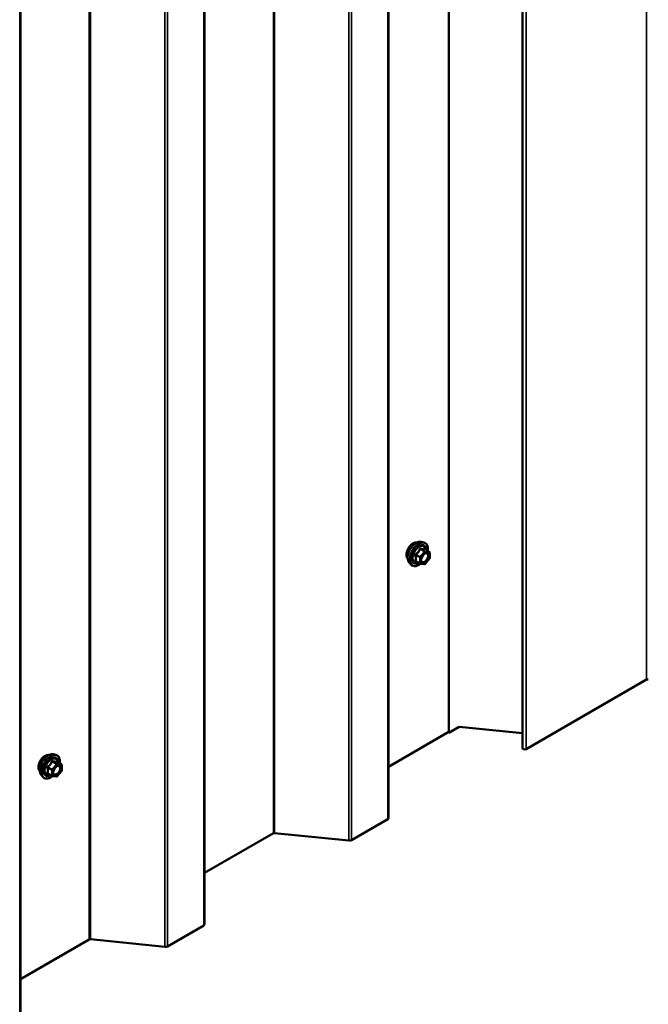
# Model space of a CAD drawing. Units: inches. Extents: x 0.6 to 33.4, y 0.6 to 21.4.
# Drawn here: x 26.9 to 28.4, y 14.5 to 16.8 of the extents above; entities that cross this region are included whole.
import ezdxf

# ---------------------------------------------------------------- set-up
doc = ezdxf.new("R2010")
doc.units = ezdxf.units.IN
doc.header["$LTSCALE"] = 2
doc.header["$MEASUREMENT"] = 0
doc.layers.add('Visible (ANSI)', color=7, linetype='Continuous', lineweight=50)
doc.layers.add('Visible Narrow (ANSI)', color=7, linetype='Continuous', lineweight=35)

msp = doc.modelspace()

# ---------------------------------------------------------------- linework, layer by layer
at = {"layer": 'Visible (ANSI)'}
for p, q in [((27.92227, 15.167782), (27.92227, 20.066761)), ((28.092196, 15.13206), (28.092196, 20.03104)), ((27.783089, 14.970932), (27.783089, 19.869912)), ((27.358825, 14.725983), (27.358825, 19.624963)), ((26.934561, 14.481034), (26.934561, 19.380014)), ((27.858295, 15.607866), (27.864199, 15.606663)), ((27.877168, 15.585052), (27.867355, 15.590717)), ((27.878068, 15.583493), (27.878068, 15.570482)), ((27.830782, 15.560211), (27.834776, 15.5557)), ((27.855852, 15.557655), (27.846038, 15.563321)), ((27.86635, 15.55655), (27.856592, 15.557421)), ((27.877671, 15.569354), (27.867913, 15.557215)), ((28.10039, 15.130101), (28.377576, 15.290134)), ((27.920679, 15.168701), (27.783089, 15.089264)), ((27.92227, 15.167782), (27.920679, 15.168701)), ((27.92227, 15.167782), (27.945665, 15.181289)), ((28.092196, 15.166372), (27.945665, 15.181289)), ((27.009767, 15.117968), (27.015671, 15.116765)), ((27.02864, 15.095154), (27.018826, 15.100819)), ((27.029143, 15.079456), (27.019385, 15.067317)), ((27.02954, 15.093595), (27.02954, 15.080584)), ((26.982254, 15.070313), (26.986248, 15.065802)), ((27.007324, 15.067757), (26.99751, 15.073423)), ((27.017822, 15.066652), (27.008063, 15.067523)), ((27.781215, 14.96832), (27.697538, 14.920009)), ((27.517517, 14.935935), (27.358825, 14.844315)), ((27.691901, 14.918983), (27.520336, 14.936448)), ((27.356951, 14.723371), (27.273274, 14.67506)), ((27.093253, 14.690986), (26.934561, 14.599366)), ((27.267637, 14.674034), (27.096072, 14.6915))]:
    msp.add_line(p, q, dxfattribs=at)
for centre, start, end in [((27.876268, 15.583493), 0, 60), ((27.856752, 15.559214), 240, 264.896091), ((27.86651, 15.558343), 264.896091, 321.206023), ((27.876268, 15.570482), 321.206023, 0), ((27.02774, 15.093595), 0, 60), ((27.02774, 15.080584), 321.206023, 0), ((27.008224, 15.069316), 240, 264.896091), ((27.017982, 15.068445), 264.896091, 321.206023)]:
    msp.add_arc(centre, 0.0018, start, end, dxfattribs=at)
for centre, major_axis, start_param, end_param in [((28.379839, 15.288828), (0.0032, 0), 0.78539816, 2.35619449), ((28.096996, 15.13206), (-0.0048, 0), 0, 2.35619449), ((27.776689, 14.970932), (0.0064, 0), 5.49778714, 6.28318531), ((27.51978, 14.934629), (-0.0032, 0), 4.53785606, 5.49778714), ((27.693013, 14.922622), (-0.0064, 0), 1.3962634, 2.35619449), ((27.352425, 14.725983), (0.0064, 0), 5.49778714, 6.28318531), ((27.095516, 14.68968), (-0.0032, 0), 4.53785606, 5.49778714), ((27.268749, 14.677673), (-0.0064, 0), 1.3962634, 2.35619449)]:
    msp.add_ellipse(centre, major_axis=major_axis, ratio=0.57735027, start_param=start_param, end_param=end_param, dxfattribs=at)
for points, knots in [([(27.827163, 15.570022), (27.826856, 15.570369), (27.826574, 15.570747), (27.825539, 15.572377), (27.825005, 15.573843), (27.824414, 15.577184), (27.824384, 15.579078), (27.824846, 15.583064), (27.825342, 15.585157), (27.826802, 15.589316), (27.827764, 15.591383), (27.830055, 15.595291), (27.831384, 15.597132), (27.834281, 15.600412), (27.83585, 15.60185), (27.839089, 15.604175), (27.840758, 15.605061), (27.844032, 15.606159), (27.845641, 15.606376), (27.84743, 15.606194), (27.847712, 15.606151), (27.84799, 15.606095)], [4.11867634, 4.11867634, 4.11867634, 4.11867634, 4.22011091, 4.22011091, 4.52910524, 4.52910524, 4.85487193, 4.85487193, 5.18274995, 5.18274995, 5.50931038, 5.50931038, 5.83530738, 5.83530738, 6.16194767, 6.16194767, 6.48988391, 6.48988391, 6.81504111, 6.81504111, 6.87689794, 6.87689794, 6.87689794, 6.87689794]), ([(27.830782, 15.560211), (27.829567, 15.561583), (27.828654, 15.563272), (27.827377, 15.567252), (27.827075, 15.569592), (27.827157, 15.574647), (27.827565, 15.577374), (27.829041, 15.582882), (27.830107, 15.585663), (27.832779, 15.591008), (27.834382, 15.593572), (27.837976, 15.598248), (27.839966, 15.600357), (27.844164, 15.603916), (27.846371, 15.605361), (27.850809, 15.607402), (27.853042, 15.608), (27.856256, 15.608144), (27.857296, 15.60807), (27.858295, 15.607866)], [4.11761182, 4.11761182, 4.11761182, 4.11761182, 4.40959729, 4.40959729, 4.73123101, 4.73123101, 5.06330946, 5.06330946, 5.39409778, 5.39409778, 5.72342824, 5.72342824, 6.05310901, 6.05310901, 6.38466779, 6.38466779, 6.71536342, 6.71536342, 6.87796246, 6.87796246, 6.87796246, 6.87796246]), ([(27.864199, 15.606663), (27.866095, 15.606276), (27.867818, 15.605426), (27.870659, 15.602923), (27.871782, 15.601287), (27.873409, 15.597339), (27.873882, 15.594994), (27.874064, 15.590724), (27.873973, 15.58891), (27.873721, 15.587042)], [0.59477716, 0.59477716, 0.59477716, 0.59477716, 0.90110457, 0.90110457, 1.20383692, 1.20383692, 1.522654, 1.522654, 1.73780712, 1.73780712, 1.73780712, 1.73780712]), ([(27.859257, 15.562405), (27.858944, 15.563019), (27.858713, 15.563824), (27.858541, 15.565656), (27.858575, 15.566651), (27.858903, 15.568785), (27.859198, 15.569923), (27.860037, 15.572224), (27.860584, 15.573388), (27.861875, 15.575605), (27.862619, 15.576658), (27.864218, 15.578533), (27.865071, 15.579355), (27.866775, 15.580685), (27.867624, 15.581196), (27.869209, 15.581885), (27.869943, 15.582065), (27.870594, 15.582107), (27.870613, 15.582108), (27.870633, 15.582109)], [4.28544086, 4.28544086, 4.28544086, 4.28544086, 4.60982209, 4.60982209, 4.90468355, 4.90468355, 5.20219739, 5.20219739, 5.50393384, 5.50393384, 5.80720324, 5.80720324, 6.10879468, 6.10879468, 6.40601491, 6.40601491, 6.70111464, 6.70111464, 6.71013343, 6.71013343, 6.71013343, 6.71013343]), ([(27.867355, 15.590717), (27.867262, 15.590771), (27.867204, 15.590821), (27.86714, 15.590882), (27.867128, 15.590899), (27.867126, 15.590901), (27.867126, 15.590901), (27.867126, 15.590901)], [0.0246051392, 0.0246051392, 0.0246051392, 0.0246051392, 0.0359970171, 0.0359970171, 0.0459750746, 0.0459750746, 0.0468401554, 0.0468401554, 0.0468401554, 0.0468401554]), ([(27.856717, 15.55741), (27.85546, 15.556427), (27.85418, 15.555561), (27.850587, 15.553508), (27.84826, 15.552616), (27.84382, 15.551814), (27.8417, 15.551892), (27.837976, 15.55302), (27.836359, 15.554021), (27.834955, 15.555501), (27.834865, 15.5556), (27.834776, 15.5557)], [2.9655576, 2.9655576, 2.9655576, 2.9655576, 3.1469868, 3.1469868, 3.47262051, 3.47262051, 3.79290104, 3.79290104, 4.09640275, 4.09640275, 4.11761182, 4.11761182, 4.11761182, 4.11761182]), ([(26.978635, 15.080124), (26.978328, 15.080472), (26.978046, 15.080849), (26.977011, 15.082479), (26.976477, 15.083945), (26.975886, 15.087286), (26.975856, 15.08918), (26.976318, 15.093167), (26.976814, 15.095259), (26.978274, 15.099418), (26.979236, 15.101485), (26.981527, 15.105393), (26.982855, 15.107234), (26.985753, 15.110514), (26.987322, 15.111952), (26.99056, 15.114277), (26.99223, 15.115163), (26.995504, 15.116261), (26.997113, 15.116478), (26.998902, 15.116296), (26.999184, 15.116253), (26.999462, 15.116197)], [4.11867634, 4.11867634, 4.11867634, 4.11867634, 4.22011091, 4.22011091, 4.52910524, 4.52910524, 4.85487193, 4.85487193, 5.18274995, 5.18274995, 5.50931038, 5.50931038, 5.83530738, 5.83530738, 6.16194767, 6.16194767, 6.48988391, 6.48988391, 6.81504111, 6.81504111, 6.87689794, 6.87689794, 6.87689794, 6.87689794]), ([(26.982254, 15.070313), (26.981039, 15.071685), (26.980126, 15.073374), (26.978849, 15.077354), (26.978547, 15.079694), (26.978628, 15.084749), (26.979036, 15.087476), (26.980512, 15.092984), (26.981579, 15.095765), (26.984251, 15.10111), (26.985854, 15.103674), (26.989448, 15.10835), (26.991438, 15.110459), (26.995635, 15.114018), (26.997843, 15.115463), (27.002281, 15.117504), (27.004514, 15.118102), (27.007728, 15.118246), (27.008768, 15.118172), (27.009767, 15.117968)], [4.11761182, 4.11761182, 4.11761182, 4.11761182, 4.40959729, 4.40959729, 4.73123101, 4.73123101, 5.06330946, 5.06330946, 5.39409778, 5.39409778, 5.72342824, 5.72342824, 6.05310901, 6.05310901, 6.38466779, 6.38466779, 6.71536342, 6.71536342, 6.87796246, 6.87796246, 6.87796246, 6.87796246]), ([(27.015671, 15.116765), (27.017567, 15.116378), (27.01929, 15.115529), (27.022131, 15.113025), (27.023254, 15.111389), (27.024881, 15.107441), (27.025353, 15.105096), (27.025536, 15.100826), (27.025444, 15.099012), (27.025193, 15.097144)], [0.59477716, 0.59477716, 0.59477716, 0.59477716, 0.90110457, 0.90110457, 1.20383692, 1.20383692, 1.522654, 1.522654, 1.73780712, 1.73780712, 1.73780712, 1.73780712]), ([(27.018826, 15.100819), (27.018733, 15.100873), (27.018676, 15.100923), (27.018612, 15.100984), (27.0186, 15.101001), (27.018598, 15.101003), (27.018598, 15.101003), (27.018598, 15.101003)], [0.0246051392, 0.0246051392, 0.0246051392, 0.0246051392, 0.0359970171, 0.0359970171, 0.0459750746, 0.0459750746, 0.0468401554, 0.0468401554, 0.0468401554, 0.0468401554]), ([(27.010729, 15.072507), (27.010416, 15.073121), (27.010185, 15.073926), (27.010013, 15.075758), (27.010047, 15.076753), (27.010375, 15.078887), (27.01067, 15.080025), (27.011509, 15.082327), (27.012056, 15.08349), (27.013346, 15.085707), (27.014091, 15.08676), (27.01569, 15.088635), (27.016543, 15.089457), (27.018247, 15.090787), (27.019096, 15.091298), (27.020681, 15.091987), (27.021415, 15.092167), (27.022066, 15.092209), (27.022085, 15.09221), (27.022104, 15.092211)], [4.28544086, 4.28544086, 4.28544086, 4.28544086, 4.60982209, 4.60982209, 4.90468355, 4.90468355, 5.20219739, 5.20219739, 5.50393384, 5.50393384, 5.80720324, 5.80720324, 6.10879468, 6.10879468, 6.40601491, 6.40601491, 6.70111464, 6.70111464, 6.71013343, 6.71013343, 6.71013343, 6.71013343]), ([(27.008188, 15.067512), (27.006932, 15.066529), (27.005652, 15.065663), (27.002058, 15.06361), (26.999732, 15.062718), (26.995292, 15.061917), (26.993172, 15.061994), (26.989448, 15.063122), (26.987831, 15.064123), (26.986427, 15.065603), (26.986336, 15.065702), (26.986248, 15.065802)], [2.9655576, 2.9655576, 2.9655576, 2.9655576, 3.1469868, 3.1469868, 3.47262051, 3.47262051, 3.79290104, 3.79290104, 4.09640275, 4.09640275, 4.11761182, 4.11761182, 4.11761182, 4.11761182])]:
    msp.add_open_spline(points, degree=3, knots=knots, dxfattribs=at)
at = {"layer": 'Visible Narrow (ANSI)'}
for p, q in [((28.377576, 20.189113), (28.377576, 15.290134)), ((28.10039, 20.02908), (28.10039, 15.130101)), ((27.781215, 19.867299), (27.781215, 14.96832)), ((27.517517, 19.834915), (27.517517, 14.935935)), ((27.520336, 19.835428), (27.520336, 14.936448)), ((27.691901, 19.817962), (27.691901, 14.918983)), ((27.697538, 19.818988), (27.697538, 14.920009)), ((27.356951, 19.62235), (27.356951, 14.723371)), ((27.093253, 19.589966), (27.093253, 14.690986)), ((27.096072, 19.590479), (27.096072, 14.6915)), ((27.267637, 19.573013), (27.267637, 14.674034)), ((27.273274, 19.574039), (27.273274, 14.67506)), ((26.932687, 19.377401), (26.932687, 14.478422)), ((27.845842, 15.577054), (27.855479, 15.57149)), ((27.856115, 15.57313), (27.846478, 15.578694)), ((27.865873, 15.58527), (27.856115, 15.57313)), ((27.856236, 15.590834), (27.865873, 15.58527)), ((27.867146, 15.586004), (27.857509, 15.591568)), ((27.858025, 15.57149), (27.867783, 15.583629)), ((27.876904, 15.585133), (27.867146, 15.586004)), ((27.867267, 15.590697), (27.876904, 15.585133)), ((27.867783, 15.583629), (27.877541, 15.582758)), ((27.877541, 15.582758), (27.877541, 15.569747)), ((27.855479, 15.558479), (27.845842, 15.564043)), ((27.855479, 15.57149), (27.855479, 15.558479)), ((27.858025, 15.558479), (27.858025, 15.57149)), ((27.867783, 15.557608), (27.858025, 15.558479)), ((27.877541, 15.569747), (27.867783, 15.557608)), ((27.007708, 15.100936), (27.017345, 15.095372)), ((27.018618, 15.096107), (27.008981, 15.10167)), ((27.018739, 15.100799), (27.028376, 15.095235)), ((26.997314, 15.087156), (27.006951, 15.081592)), ((27.007587, 15.083232), (26.99795, 15.088796)), ((27.006951, 15.081592), (27.006951, 15.068581)), ((27.017345, 15.095372), (27.007587, 15.083232)), ((27.009496, 15.081592), (27.019254, 15.093731)), ((27.009496, 15.068581), (27.009496, 15.081592)), ((27.028376, 15.095235), (27.018618, 15.096107)), ((27.019254, 15.093731), (27.029013, 15.09286)), ((27.029013, 15.079849), (27.019254, 15.06771)), ((27.029013, 15.09286), (27.029013, 15.079849)), ((27.006951, 15.068581), (26.997314, 15.074145)), ((27.019254, 15.06771), (27.009496, 15.068581))]:
    msp.add_line(p, q, dxfattribs=at)
for centre, major_axis, ratio, start_param, end_param in [((27.839781, 15.586785), (-0.010625, -0.018403), 0.57735027, 3.35353737, 6.07124059), ((27.847193, 15.582506), (-0.01401, -0.024267), 0.57735027, 3.33221366, 6.0925643), ((27.852326, 15.579542), (-0.014983, -0.025951), 0.57735027, 3.33221366, 6.0925643), ((27.853216, 15.579029), (-0.0145, -0.025115), 0.57735027, 2.20535746, 7.22312134), ((27.853216, 15.579029), (0.01216, 0.021062), 0.57735027, 5.49750622, 10.21045705), ((27.854043, 15.578551), (-0.010553, -0.018278), 0.57735027, 2.52275577, 6.90202219), ((27.844569, 15.576319), (-0.001743, -0.000449), 0.35464113, 3.8071343, 4.75375095), ((27.845842, 15.5796), (0.001052, -0.00146), 0.00909402, 4.42786452, 5.37448117), ((27.8556, 15.591739), (-0.001669, 0.000674), 0.38990943, 1.16660097, 2.11321762), ((27.858146, 15.593209), (-0.000403, -0.001754), 0.55414286, 5.0798919, 6.02650854), ((27.86651, 15.584364), (0.0009, 0.001559), 0.57735027, 0.26179939, 1.30899694), ((27.86651, 15.584364), (0.001403, -0.001128), 0.21132487, 0.63191431, 2.20271064), ((27.867904, 15.592337), (-0.000421, 0.00175), 0.93495827, 1.55685424, 2.50347089), ((27.86651, 15.584364), (0.00016, 0.001793), 0.78867513, 4.36150957, 5.9323059), ((27.875091, 15.575008), (0.0018, 0.000001), 0.57781879, 1.24554591, 2.35578825), ((27.876268, 15.583493), (0.0009, 0.001559), 0.57735027, 0, 0.26179939), ((27.876268, 15.583493), (0.00016, 0.001793), 0.78867513, 4.36150957, 5.9323059), ((27.876268, 15.583493), (0.0018, 0), 0.57735027, 5.49778714, 6.28318531), ((27.844569, 15.563308), (0.00169, -0.00062), 0.73545655, 1.01996003, 1.96657668), ((27.845842, 15.561498), (0.000403, 0.001754), 0.55414286, 0.11173936, 0.68993989), ((27.856752, 15.572225), (-0.0009, -0.001559), 0.57735027, 4.45058959, 5.49778714), ((27.856752, 15.572225), (0.0018, 0), 0.57735027, 3.92699082, 5.49778714), ((27.856752, 15.559214), (-0.0009, -0.001559), 0.57735027, 5.49778714, 6.28318531), ((27.856752, 15.559214), (-0.0018, 0), 0.57735027, 0.78539816, 2.35619449), ((27.856752, 15.572225), (-0.001403, 0.001128), 0.21132487, 3.77350697, 5.34430329), ((27.856752, 15.559214), (-0.00016, -0.001793), 0.78867513, 0, 1.21991692), ((27.86651, 15.558343), (-0.00016, -0.001793), 0.78867513, 0, 1.21991692), ((27.86651, 15.558343), (0.001403, -0.001128), 0.21132487, 0, 0.63191431), ((27.876268, 15.570482), (0.0018, 0), 0.57735027, 5.49778714, 6.28318531), ((27.876268, 15.570482), (0.001403, -0.001128), 0.21132487, 0, 0.63191431), ((26.991253, 15.096887), (-0.010625, -0.018403), 0.57735027, 3.35353737, 6.07124059), ((26.998665, 15.092608), (-0.01401, -0.024267), 0.57735027, 3.33221366, 6.0925643), ((27.003798, 15.089645), (-0.014983, -0.025951), 0.57735027, 3.33221366, 6.0925643), ((27.004688, 15.089131), (-0.0145, -0.025115), 0.57735027, 2.20535746, 7.22312134), ((27.004688, 15.089131), (0.01216, 0.021062), 0.57735027, 5.49750622, 10.21045705), ((27.005515, 15.088653), (-0.010553, -0.018278), 0.57735027, 2.52275577, 6.90202219), ((27.007072, 15.101841), (-0.001669, 0.000674), 0.38990943, 1.16660097, 2.11321762), ((27.009618, 15.103311), (-0.000403, -0.001754), 0.55414286, 5.0798919, 6.02650854), ((27.019376, 15.102439), (-0.000421, 0.00175), 0.93495827, 1.55685424, 2.50347089), ((26.996041, 15.086421), (-0.001743, -0.000449), 0.35464113, 3.8071343, 4.75375095), ((26.997314, 15.089702), (0.001052, -0.00146), 0.00909402, 4.42786452, 5.37448117), ((27.008224, 15.082327), (-0.0009, -0.001559), 0.57735027, 4.45058959, 5.49778714), ((27.008224, 15.082327), (0.0018, 0), 0.57735027, 3.92699082, 5.49778714), ((27.008224, 15.082327), (-0.001403, 0.001128), 0.21132487, 3.77350697, 5.34430329), ((27.017982, 15.094466), (0.0009, 0.001559), 0.57735027, 0.26179939, 1.30899694), ((27.017982, 15.094466), (0.001403, -0.001128), 0.21132487, 0.63191431, 2.20271064), ((27.017982, 15.094466), (0.00016, 0.001793), 0.78867513, 4.36150957, 5.9323059), ((27.026563, 15.08511), (0.0018, 0.000001), 0.57781879, 1.24554591, 2.35578825), ((27.02774, 15.093595), (0.0009, 0.001559), 0.57735027, 0, 0.26179939), ((27.02774, 15.093595), (0.00016, 0.001793), 0.78867513, 4.36150957, 5.9323059), ((27.02774, 15.093595), (0.0018, 0), 0.57735027, 5.49778714, 6.28318531), ((27.02774, 15.080584), (0.0018, 0), 0.57735027, 5.49778714, 6.28318531), ((27.02774, 15.080584), (0.001403, -0.001128), 0.21132487, 0, 0.63191431), ((26.996041, 15.073411), (0.00169, -0.00062), 0.73545655, 1.01996003, 1.96657668), ((26.997314, 15.0716), (0.000403, 0.001754), 0.55414286, 0.11173936, 0.68993989), ((27.008224, 15.069316), (-0.0009, -0.001559), 0.57735027, 5.49778714, 6.28318531), ((27.008224, 15.069316), (-0.0018, 0), 0.57735027, 0.78539816, 2.35619449), ((27.008224, 15.069316), (-0.00016, -0.001793), 0.78867513, 0, 1.21991692), ((27.017982, 15.068445), (-0.00016, -0.001793), 0.78867513, 0, 1.21991692), ((27.017982, 15.068445), (0.001403, -0.001128), 0.21132487, 0, 0.63191431)]:
    msp.add_ellipse(centre, major_axis=major_axis, ratio=ratio, start_param=start_param, end_param=end_param, dxfattribs=at)
for centre in [(27.867783, 15.570619), (27.019254, 15.080721)]:
    msp.add_ellipse(centre, major_axis=(0.00688, 0.011917), ratio=0.57735027, dxfattribs=at)
for points, knots in [([(27.845534, 15.58), (27.845302, 15.579843), (27.84509, 15.579657), (27.844639, 15.579135), (27.844437, 15.57877), (27.844244, 15.578084), (27.844214, 15.577779), (27.844251, 15.577286), (27.844286, 15.577099), (27.844338, 15.576918)], [-0.0972319665, -0.0972319665, -0.0972319665, -0.0972319665, -0.074882683, -0.074882683, -0.0416014905, -0.0416014905, -0.0160005733, -0.0160005733, 0, 0, 0, 0]), ([(27.844338, 15.576918), (27.844532, 15.576248), (27.844707, 15.575584), (27.845228, 15.573304), (27.845443, 15.571725), (27.845443, 15.570254), (27.845443, 15.568783), (27.845228, 15.567414), (27.844707, 15.565657), (27.844532, 15.565168), (27.844338, 15.564694)], [-0.79343171, -0.79343171, -0.79343171, -0.79343171, -0.734079509, -0.734079509, -0.58703534, -0.58703534, -0.58703534, -0.439991171, -0.439991171, -0.380638971, -0.380638971, -0.380638971, -0.380638971]), ([(27.854702, 15.591406), (27.854462, 15.59076), (27.854198, 15.590118), (27.853185, 15.587925), (27.852289, 15.586427), (27.851186, 15.585055), (27.850083, 15.583683), (27.848774, 15.582437), (27.846753, 15.580856), (27.84615, 15.58042), (27.845534, 15.58)], [-0.793890755, -0.793890755, -0.793890755, -0.793890755, -0.734527682, -0.734527682, -0.587483512, -0.587483512, -0.587483512, -0.440439343, -0.440439343, -0.38107627, -0.38107627, -0.38107627, -0.38107627]), ([(27.845842, 15.577054), (27.845793, 15.577163), (27.845756, 15.577275), (27.845697, 15.577561), (27.845697, 15.577733), (27.845787, 15.578105), (27.845905, 15.578293), (27.846188, 15.578544), (27.846325, 15.578628), (27.846478, 15.578694)], [0, 0, 0, 0, 0.0160005733, 0.0160005733, 0.0416014905, 0.0416014905, 0.074882683, 0.074882683, 0.0972319665, 0.0972319665, 0.0972319665, 0.0972319665]), ([(27.845842, 15.564043), (27.846024, 15.56454), (27.846188, 15.565055), (27.846674, 15.566915), (27.846873, 15.568378), (27.846873, 15.569954), (27.846873, 15.571529), (27.846674, 15.573222), (27.846188, 15.575643), (27.846024, 15.576346), (27.845842, 15.577054)], [0.380638971, 0.380638971, 0.380638971, 0.380638971, 0.439991171, 0.439991171, 0.58703534, 0.58703534, 0.58703534, 0.734079509, 0.734079509, 0.79343171, 0.79343171, 0.79343171, 0.79343171]), ([(27.846478, 15.578694), (27.847111, 15.57915), (27.847733, 15.579625), (27.849829, 15.581345), (27.851207, 15.582699), (27.852388, 15.584169), (27.85357, 15.585639), (27.854552, 15.587221), (27.855673, 15.589503), (27.855968, 15.590168), (27.856236, 15.590834)], [0.38107627, 0.38107627, 0.38107627, 0.38107627, 0.440439343, 0.440439343, 0.587483512, 0.587483512, 0.587483512, 0.734527682, 0.734527682, 0.793890755, 0.793890755, 0.793890755, 0.793890755]), ([(27.857094, 15.592787), (27.856866, 15.592846), (27.856637, 15.59287), (27.85608, 15.592828), (27.85576, 15.59271), (27.855272, 15.592347), (27.855089, 15.592142), (27.854846, 15.591746), (27.854767, 15.59158), (27.854702, 15.591406)], [-0.0972319665, -0.0972319665, -0.0972319665, -0.0972319665, -0.074882683, -0.074882683, -0.0416014905, -0.0416014905, -0.0160005733, -0.0160005733, 0, 0, 0, 0]), ([(27.856236, 15.590834), (27.856248, 15.590937), (27.856271, 15.591035), (27.856357, 15.591267), (27.856438, 15.591384), (27.856684, 15.591583), (27.856865, 15.591641), (27.857208, 15.591641), (27.857356, 15.591615), (27.857509, 15.591568)], [0, 0, 0, 0, 0.0160005733, 0.0160005733, 0.0416014905, 0.0416014905, 0.074882683, 0.074882683, 0.0972319665, 0.0972319665, 0.0972319665, 0.0972319665]), ([(27.866262, 15.591968), (27.866009, 15.591886), (27.865734, 15.591815), (27.864687, 15.591624), (27.863775, 15.591588), (27.862671, 15.591686), (27.861568, 15.591785), (27.860276, 15.592018), (27.858289, 15.59248), (27.857698, 15.592628), (27.857094, 15.592787)], [-0.793890755, -0.793890755, -0.793890755, -0.793890755, -0.734527682, -0.734527682, -0.587483512, -0.587483512, -0.587483512, -0.440439343, -0.440439343, -0.38107627, -0.38107627, -0.38107627, -0.38107627]), ([(27.857509, 15.591568), (27.858142, 15.591423), (27.858764, 15.591288), (27.86086, 15.590863), (27.862237, 15.590643), (27.863419, 15.590537), (27.864601, 15.590432), (27.865583, 15.590441), (27.866704, 15.590578), (27.866998, 15.590632), (27.867267, 15.590697)], [0.38107627, 0.38107627, 0.38107627, 0.38107627, 0.440439343, 0.440439343, 0.587483512, 0.587483512, 0.587483512, 0.734527682, 0.734527682, 0.793890755, 0.793890755, 0.793890755, 0.793890755]), ([(27.873818, 15.575743), (27.873819, 15.574533), (27.873591, 15.573176), (27.872633, 15.570166), (27.871789, 15.568477), (27.869781, 15.565638), (27.868664, 15.564463), (27.866398, 15.562755), (27.865272, 15.562198), (27.863236, 15.561733), (27.862324, 15.561781), (27.860864, 15.562369), (27.860288, 15.562848), (27.859477, 15.564069), (27.85921, 15.564758), (27.858966, 15.566046), (27.858919, 15.566579), (27.858919, 15.567134), (27.858919, 15.567994), (27.859031, 15.568922), (27.859293, 15.570046), (27.859337, 15.57022), (27.859384, 15.570394)], [-0.835643919, -0.835643919, -0.835643919, -0.835643919, -0.722878502, -0.722878502, -0.584353665, -0.584353665, -0.458066758, -0.458066758, -0.339670284, -0.339670284, -0.230604466, -0.230604466, -0.134623464, -0.134623464, -0.051778256, -0.051778256, 0, 0, 0, 0.080280285, 0.080280285, 0.094841227, 0.094841227, 0.094841227, 0.094841227]), ([(27.859257, 15.562406), (27.85935, 15.562222), (27.859452, 15.562047), (27.860064, 15.561125), (27.860729, 15.560573), (27.862412, 15.559895), (27.863464, 15.55984), (27.865811, 15.560376), (27.86711, 15.561019), (27.869722, 15.562988), (27.871011, 15.564343), (27.873326, 15.567616), (27.874299, 15.569563), (27.875404, 15.573034), (27.875666, 15.574598), (27.875665, 15.575994)], [0.113577769, 0.113577769, 0.113577769, 0.113577769, 0.134623464, 0.134623464, 0.230604466, 0.230604466, 0.339670284, 0.339670284, 0.458066758, 0.458066758, 0.584353665, 0.584353665, 0.722878502, 0.722878502, 0.835643919, 0.835643919, 0.835643919, 0.835643919]), ([(27.863778, 15.578004), (27.863837, 15.578065), (27.863897, 15.578124), (27.865272, 15.57946), (27.866722, 15.580382), (27.869338, 15.581178), (27.870506, 15.581129), (27.87231, 15.580231), (27.872981, 15.579442), (27.873666, 15.577635), (27.873817, 15.576726), (27.873818, 15.575743)], [0.323751446, 0.323751446, 0.323751446, 0.323751446, 0.330609693, 0.330609693, 0.479983257, 0.479983257, 0.61751594, 0.61751594, 0.744142609, 0.744142609, 0.835643919, 0.835643919, 0.835643919, 0.835643919]), ([(27.867324, 15.590735), (27.867297, 15.59082), (27.867268, 15.590902), (27.867115, 15.591302), (27.866973, 15.591563), (27.866708, 15.591869), (27.86659, 15.591949), (27.866401, 15.591993), (27.86633, 15.59199), (27.866262, 15.591968)], [-0.0830331853, -0.0830331853, -0.0830331853, -0.0830331853, -0.074882683, -0.074882683, -0.0416014905, -0.0416014905, -0.0160005733, -0.0160005733, 0, 0, 0, 0]), ([(27.867267, 15.590697), (27.867279, 15.59072), (27.867296, 15.590731), (27.867328, 15.59073), (27.867341, 15.590725), (27.867355, 15.590717)], [0, 0, 0, 0, 0.0160005733, 0.0160005733, 0.0246051392, 0.0246051392, 0.0246051392, 0.0246051392]), ([(27.875665, 15.575994), (27.875665, 15.577127), (27.875491, 15.578176), (27.8747, 15.580259), (27.873926, 15.581169), (27.872254, 15.582002), (27.871476, 15.58215), (27.870635, 15.582107)], [-0.835643919, -0.835643919, -0.835643919, -0.835643919, -0.744142609, -0.744142609, -0.61751594, -0.61751594, -0.531729116, -0.531729116, -0.531729116, -0.531729116]), ([(27.844338, 15.564694), (27.844265, 15.564516), (27.844227, 15.564339), (27.844233, 15.563917), (27.844328, 15.563683), (27.844651, 15.563344), (27.84484, 15.563223), (27.845211, 15.563073), (27.845368, 15.563027), (27.845534, 15.562993)], [-0.0972319665, -0.0972319665, -0.0972319665, -0.0972319665, -0.074882683, -0.074882683, -0.0416014905, -0.0416014905, -0.0160005733, -0.0160005733, 0, 0, 0, 0]), ([(27.846039, 15.563321), (27.845956, 15.563369), (27.845887, 15.56342), (27.845729, 15.563582), (27.845689, 15.563699), (27.845729, 15.563893), (27.845774, 15.56397), (27.845842, 15.564043)], [0.0246051392, 0.0246051392, 0.0246051392, 0.0246051392, 0.0416014905, 0.0416014905, 0.074882683, 0.074882683, 0.0972319665, 0.0972319665, 0.0972319665, 0.0972319665]), ([(27.006174, 15.101508), (27.005933, 15.100862), (27.005669, 15.10022), (27.004657, 15.098027), (27.003761, 15.096529), (27.002658, 15.095157), (27.001555, 15.093785), (27.000246, 15.092539), (26.998225, 15.090958), (26.997622, 15.090522), (26.997006, 15.090102)], [-0.793890755, -0.793890755, -0.793890755, -0.793890755, -0.734527682, -0.734527682, -0.587483512, -0.587483512, -0.587483512, -0.440439343, -0.440439343, -0.38107627, -0.38107627, -0.38107627, -0.38107627]), ([(26.99795, 15.088796), (26.998583, 15.089252), (26.999205, 15.089727), (27.001301, 15.091447), (27.002678, 15.092801), (27.00386, 15.094271), (27.005042, 15.095741), (27.006024, 15.097323), (27.007145, 15.099606), (27.007439, 15.10027), (27.007708, 15.100936)], [0.38107627, 0.38107627, 0.38107627, 0.38107627, 0.440439343, 0.440439343, 0.587483512, 0.587483512, 0.587483512, 0.734527682, 0.734527682, 0.793890755, 0.793890755, 0.793890755, 0.793890755]), ([(27.008566, 15.102889), (27.008338, 15.102948), (27.008108, 15.102972), (27.007552, 15.10293), (27.007232, 15.102812), (27.006744, 15.102449), (27.006561, 15.102244), (27.006318, 15.101848), (27.006239, 15.101682), (27.006174, 15.101508)], [-0.0972319665, -0.0972319665, -0.0972319665, -0.0972319665, -0.074882683, -0.074882683, -0.0416014905, -0.0416014905, -0.0160005733, -0.0160005733, 0, 0, 0, 0]), ([(27.007708, 15.100936), (27.00772, 15.101039), (27.007742, 15.101138), (27.007829, 15.101369), (27.00791, 15.101486), (27.008156, 15.101685), (27.008337, 15.101743), (27.008679, 15.101743), (27.008828, 15.101717), (27.008981, 15.10167)], [0, 0, 0, 0, 0.0160005733, 0.0160005733, 0.0416014905, 0.0416014905, 0.074882683, 0.074882683, 0.0972319665, 0.0972319665, 0.0972319665, 0.0972319665]), ([(27.017734, 15.10207), (27.017481, 15.101988), (27.017206, 15.101917), (27.016159, 15.101726), (27.015246, 15.10169), (27.014143, 15.101788), (27.01304, 15.101887), (27.011748, 15.10212), (27.009761, 15.102582), (27.00917, 15.10273), (27.008566, 15.102889)], [-0.793890755, -0.793890755, -0.793890755, -0.793890755, -0.734527682, -0.734527682, -0.587483512, -0.587483512, -0.587483512, -0.440439343, -0.440439343, -0.38107627, -0.38107627, -0.38107627, -0.38107627]), ([(27.008981, 15.10167), (27.009614, 15.101525), (27.010236, 15.10139), (27.012331, 15.100965), (27.013709, 15.100745), (27.014891, 15.100639), (27.016073, 15.100534), (27.017055, 15.100543), (27.018176, 15.10068), (27.01847, 15.100734), (27.018739, 15.100799)], [0.38107627, 0.38107627, 0.38107627, 0.38107627, 0.440439343, 0.440439343, 0.587483512, 0.587483512, 0.587483512, 0.734527682, 0.734527682, 0.793890755, 0.793890755, 0.793890755, 0.793890755]), ([(27.018796, 15.100837), (27.018769, 15.100922), (27.01874, 15.101004), (27.018587, 15.101404), (27.018445, 15.101665), (27.01818, 15.101971), (27.018062, 15.102051), (27.017873, 15.102095), (27.017802, 15.102092), (27.017734, 15.10207)], [-0.0830331853, -0.0830331853, -0.0830331853, -0.0830331853, -0.074882683, -0.074882683, -0.0416014905, -0.0416014905, -0.0160005733, -0.0160005733, 0, 0, 0, 0]), ([(27.018739, 15.100799), (27.018751, 15.100822), (27.018767, 15.100833), (27.0188, 15.100832), (27.018813, 15.100827), (27.018826, 15.100819)], [0, 0, 0, 0, 0.0160005733, 0.0160005733, 0.0246051392, 0.0246051392, 0.0246051392, 0.0246051392]), ([(26.997006, 15.090102), (26.996774, 15.089945), (26.996562, 15.089759), (26.996111, 15.089237), (26.995909, 15.088872), (26.995716, 15.088187), (26.995686, 15.087881), (26.995723, 15.087388), (26.995758, 15.087201), (26.99581, 15.08702)], [-0.0972319665, -0.0972319665, -0.0972319665, -0.0972319665, -0.074882683, -0.074882683, -0.0416014905, -0.0416014905, -0.0160005733, -0.0160005733, 0, 0, 0, 0]), ([(26.99581, 15.08702), (26.996004, 15.08635), (26.996179, 15.085686), (26.9967, 15.083406), (26.996915, 15.081827), (26.996915, 15.080356), (26.996915, 15.078885), (26.9967, 15.077517), (26.996179, 15.075759), (26.996004, 15.07527), (26.99581, 15.074796)], [-0.79343171, -0.79343171, -0.79343171, -0.79343171, -0.734079509, -0.734079509, -0.58703534, -0.58703534, -0.58703534, -0.439991171, -0.439991171, -0.380638971, -0.380638971, -0.380638971, -0.380638971]), ([(26.997314, 15.087156), (26.997265, 15.087265), (26.997228, 15.087377), (26.997169, 15.087663), (26.997169, 15.087835), (26.997259, 15.088207), (26.997377, 15.088395), (26.99766, 15.088646), (26.997797, 15.08873), (26.99795, 15.088796)], [0, 0, 0, 0, 0.0160005733, 0.0160005733, 0.0416014905, 0.0416014905, 0.074882683, 0.074882683, 0.0972319665, 0.0972319665, 0.0972319665, 0.0972319665]), ([(26.997314, 15.074145), (26.997496, 15.074643), (26.997659, 15.075157), (26.998146, 15.077017), (26.998345, 15.07848), (26.998345, 15.080056), (26.998345, 15.081631), (26.998146, 15.083324), (26.997659, 15.085745), (26.997496, 15.086449), (26.997314, 15.087156)], [0.380638971, 0.380638971, 0.380638971, 0.380638971, 0.439991171, 0.439991171, 0.58703534, 0.58703534, 0.58703534, 0.734079509, 0.734079509, 0.79343171, 0.79343171, 0.79343171, 0.79343171]), ([(27.02529, 15.085845), (27.025291, 15.084635), (27.025063, 15.083278), (27.024105, 15.080268), (27.023261, 15.078579), (27.021253, 15.07574), (27.020136, 15.074565), (27.01787, 15.072857), (27.016744, 15.0723), (27.014708, 15.071836), (27.013796, 15.071883), (27.012336, 15.072471), (27.011759, 15.07295), (27.010949, 15.074171), (27.010682, 15.07486), (27.010437, 15.076148), (27.010391, 15.076681), (27.010391, 15.077236), (27.010391, 15.078096), (27.010503, 15.079024), (27.010765, 15.080148), (27.010808, 15.080322), (27.010856, 15.080496)], [-0.835643919, -0.835643919, -0.835643919, -0.835643919, -0.722878502, -0.722878502, -0.584353665, -0.584353665, -0.458066758, -0.458066758, -0.339670284, -0.339670284, -0.230604466, -0.230604466, -0.134623464, -0.134623464, -0.051778256, -0.051778256, 0, 0, 0, 0.080280285, 0.080280285, 0.094841227, 0.094841227, 0.094841227, 0.094841227]), ([(27.010728, 15.072508), (27.010822, 15.072324), (27.010924, 15.072149), (27.011536, 15.071227), (27.0122, 15.070675), (27.013884, 15.069997), (27.014935, 15.069942), (27.017283, 15.070478), (27.018582, 15.071121), (27.021194, 15.07309), (27.022483, 15.074445), (27.024797, 15.077718), (27.025771, 15.079666), (27.026876, 15.083136), (27.027138, 15.0847), (27.027137, 15.086096)], [0.113577769, 0.113577769, 0.113577769, 0.113577769, 0.134623464, 0.134623464, 0.230604466, 0.230604466, 0.339670284, 0.339670284, 0.458066758, 0.458066758, 0.584353665, 0.584353665, 0.722878502, 0.722878502, 0.835643919, 0.835643919, 0.835643919, 0.835643919]), ([(27.015249, 15.088107), (27.015309, 15.088167), (27.015369, 15.088226), (27.016744, 15.089562), (27.018194, 15.090484), (27.020809, 15.09128), (27.021978, 15.091231), (27.023782, 15.090333), (27.024452, 15.089544), (27.025138, 15.087737), (27.025289, 15.086828), (27.02529, 15.085845)], [0.323751446, 0.323751446, 0.323751446, 0.323751446, 0.330609693, 0.330609693, 0.479983257, 0.479983257, 0.61751594, 0.61751594, 0.744142609, 0.744142609, 0.835643919, 0.835643919, 0.835643919, 0.835643919]), ([(27.027137, 15.086096), (27.027136, 15.087229), (27.026962, 15.088278), (27.026171, 15.090361), (27.025398, 15.091271), (27.023726, 15.092104), (27.022947, 15.092252), (27.022106, 15.09221)], [-0.835643919, -0.835643919, -0.835643919, -0.835643919, -0.744142609, -0.744142609, -0.61751594, -0.61751594, -0.531729116, -0.531729116, -0.531729116, -0.531729116]), ([(26.99581, 15.074796), (26.995737, 15.074618), (26.995699, 15.074441), (26.995705, 15.074019), (26.9958, 15.073785), (26.996123, 15.073446), (26.996312, 15.073325), (26.996683, 15.073175), (26.99684, 15.073129), (26.997006, 15.073095)], [-0.0972319665, -0.0972319665, -0.0972319665, -0.0972319665, -0.074882683, -0.074882683, -0.0416014905, -0.0416014905, -0.0160005733, -0.0160005733, 0, 0, 0, 0]), ([(26.997511, 15.073423), (26.997428, 15.073471), (26.997359, 15.073522), (26.997201, 15.073684), (26.997161, 15.073801), (26.997201, 15.073995), (26.997245, 15.074072), (26.997314, 15.074145)], [0.0246051392, 0.0246051392, 0.0246051392, 0.0246051392, 0.0416014905, 0.0416014905, 0.074882683, 0.074882683, 0.0972319665, 0.0972319665, 0.0972319665, 0.0972319665])]:
    msp.add_open_spline(points, degree=3, knots=knots, dxfattribs=at)
for points in [[(27.845534, 15.562993), (27.84609, 15.562877), (27.846636, 15.562769), (27.847165, 15.562671)], [(26.997006, 15.073095), (26.997562, 15.072979), (26.998108, 15.072871), (26.998637, 15.072773)]]:
    msp.add_open_spline(points, degree=3, dxfattribs=at)

doc.saveas('drawing.dxf')
